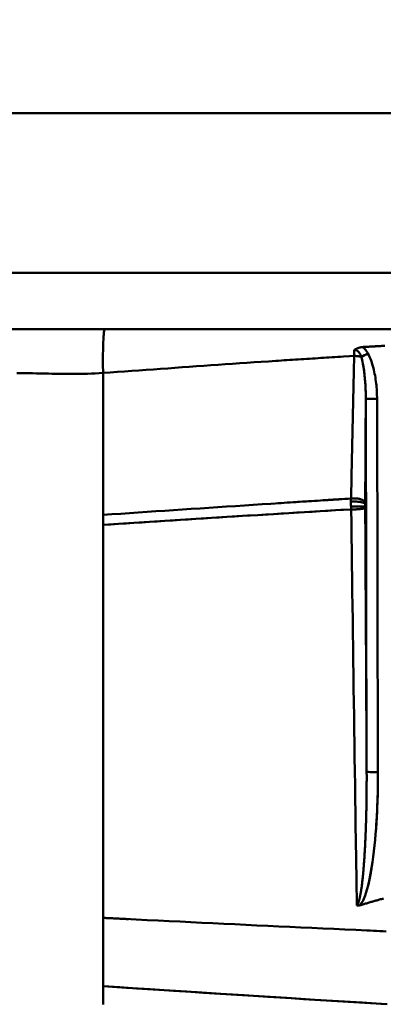
# Model space of a CAD drawing. Extents: x -75 to 4280, y -75 to 3045.
# Drawn here: x 1114 to 1153, y 2552 to 2657 of the extents above; entities that cross this region are included whole.
import ezdxf

# ---------------------------------------------------------------- set-up
doc = ezdxf.new("R2010")
doc.units = 0
doc.header["$LTSCALE"] = 5
doc.header["$MEASUREMENT"] = 0
doc.layers.get('DEFPOINTS').update_dxf_attribs({"linetype": 'CONTINUOUS'})
doc.layers.add('BEMASS', color=3, linetype='CONTINUOUS')
doc.layers.add('Sichtbar (ISO)', color=7, linetype='CONTINUOUS', lineweight=50)
doc.styles.add('BEMSTIL', font='simplex.shx', dxfattribs={"width": 0.8})
doc.dimstyles.new('BEMASS$0', dxfattribs={"dimscale": 2, "dimtxt": 3.5, "dimasz": 3.5, "dimexe": 1.25, "dimexo": 0.625, "dimtad": 1, "dimlfac": 2, "dimtxsty": 'BEMSTIL', "dimcen": 3, "dimclrd": 3, "dimclre": 3, "dimclrt": 3, "dimadec": 0, "dimazin": 0, "dimtfac": 0.875, "dimtmove": 0, "dimatfit": 3, "dimfxl": 1, "dimtolj": 1, "dimlwd": -1, "dimlwe": -1, "dimarcsym": 0})

# ---------------------------------------------------------------- blocks, each defined once
blk = doc.blocks.new('*D17')
at = {"layer": 'BEMASS', "color": 3, "ltscale": 2, "transparency": 16777216}
for p, q in [((933.14, 2596.09), (933.14, 2794.54)), ((2013.11, 2596.09), (2013.11, 2794.54)), ((1995.61, 2788.29), (950.64, 2788.29))]:
    blk.add_line(p, q, dxfattribs=at)
for points in [[(950.64, 2791.21), (950.64, 2785.38), (933.14, 2788.29)], [(1995.61, 2791.21), (1995.61, 2785.38), (2013.11, 2788.29)]]:
    blk.add_solid(points, dxfattribs=at)
at = {"layer": 'DEFPOINTS', "color": 0, "ltscale": 2, "transparency": 16777216}
for p in [(933.14, 2788.29), (933.14, 2592.96), (2013.11, 2592.96)]:
    blk.add_point(p, dxfattribs=at)
at = {"layer": 'BEMASS', "color": 3, "ltscale": 2, "transparency": 16777216, "insert": (1473.13, 2804.75), "char_height": 17.5, "attachment_point": 5, "style": 'BEMSTIL'}
blk.add_mtext('\\A1;1080 (Mitte/Mitte Bohrung)', dxfattribs=at)
blk = doc.blocks.new('*D18')
at = {"layer": 'BEMASS', "color": 3, "ltscale": 2, "transparency": 16777216}
for p, q in [((904.77, 2572.5), (904.77, 2863.44)), ((2041.46, 2572.5), (2041.46, 2863.44)), ((2023.96, 2857.19), (922.27, 2857.19))]:
    blk.add_line(p, q, dxfattribs=at)
for points in [[(922.27, 2860.11), (922.27, 2854.28), (904.77, 2857.19)], [(2023.96, 2860.11), (2023.96, 2854.28), (2041.46, 2857.19)]]:
    blk.add_solid(points, dxfattribs=at)
at = {"layer": 'DEFPOINTS', "color": 0, "ltscale": 2, "transparency": 16777216}
for p in [(904.77, 2857.19), (904.77, 2569.37), (2041.46, 2569.37)]:
    blk.add_point(p, dxfattribs=at)
at = {"layer": 'BEMASS', "color": 3, "ltscale": 2, "transparency": 16777216, "insert": (1473.11, 2873.65), "char_height": 17.5, "attachment_point": 5, "style": 'BEMSTIL'}
blk.add_mtext('\\A1;1137 Aussen/Aussen', dxfattribs=at)
blk = doc.blocks.new('*D21')
at = {"layer": 'BEMASS', "color": 3, "ltscale": 2, "transparency": 16777216}
for p, q in [((929.58, 2647.28), (627.88, 2647.28)), ((634.13, 2629.78), (634.13, 1316.06)), ((1177.48, 1298.56), (627.88, 1298.56))]:
    blk.add_line(p, q, dxfattribs=at)
for points in [[(631.21, 2629.78), (637.04, 2629.78), (634.13, 2647.28)], [(631.21, 1316.06), (637.04, 1316.06), (634.13, 1298.56)]]:
    blk.add_solid(points, dxfattribs=at)
at = {"layer": 'DEFPOINTS', "color": 0, "ltscale": 2, "transparency": 16777216}
for p in [(932.71, 2647.28), (634.13, 1298.56), (1180.6, 1298.56)]:
    blk.add_point(p, dxfattribs=at)
at = {"layer": 'BEMASS', "color": 3, "ltscale": 2, "transparency": 16777216, "insert": (622.25, 1972.92), "char_height": 17.5, "attachment_point": 5, "rotation": 90, "style": 'BEMSTIL'}
blk.add_mtext('\\A1;1349', dxfattribs=at)

msp = doc.modelspace()

# ---------------------------------------------------------------- linework, layer by layer
at = {"layer": 'Sichtbar (ISO)'}
for p, q in [((1108.135, 2647.278), (1838.091, 2647.278)), ((1838.091, 2647.278), (1108.135, 2647.278)), ((1990.287, 2630.278), (955.939, 2630.278)), ((955.939, 2630.278), (1990.287, 2630.278)), ((955.939, 2624.278), (1990.287, 2624.278)), ((1990.287, 2624.278), (955.939, 2624.278)), ((1132.599, 2624.278), (1132.599, 2624.278)), ((1132.599, 2624.278), (1132.599, 2624.278)), ((1123.112, 2622.104), (1123.112, 2622.104)), ((1150.749, 2622.358), (1151.131, 2622.379)), ((1149.345, 2621.378), (1148.699, 2621.339)), ((1149.343, 2621.378), (1149.853, 2621.408)), ((1149.853, 2621.408), (1149.809, 2621.406)), ((1150.609, 2621.293), (1150.604, 2621.309)), ((1123.112, 2619.595), (1123.112, 2604.478)), ((1151.177, 2577.124), (1151.082, 2616.869)), ((1151.082, 2616.869), (1151.177, 2577.124)), ((1152.282, 2616.827), (1152.377, 2577.082)), ((1152.377, 2577.082), (1152.282, 2616.827)), ((1149.567, 2608.594), (1149.515, 2606.22)), ((1151.034, 2607.65), (1151.033, 2607.65)), ((1149.515, 2606.22), (1149.128, 2606.196)), ((1123.112, 2605.75), (1123.112, 2605.611)), ((1123.113, 2604.941), (1123.113, 2604.478)), ((1149.502, 2605.89), (1149.503, 2605.953)), ((1149.503, 2605.937), (1149.502, 2605.891)), ((1149.502, 2605.89), (1149.502, 2605.89)), ((1149.527, 2605.07), (1149.527, 2605.07)), ((1151.023, 2605.737), (1151.024, 2605.971)), ((1151.023, 2605.737), (1151.023, 2605.625)), ((1151.023, 2605.368), (1151.023, 2605.258)), ((1151.023, 2605.368), (1151.023, 2605.368)), ((1123.112, 2604.478), (1123.112, 2603.42)), ((1123.112, 2604.478), (1123.113, 2604.478)), ((1123.113, 2603.42), (1123.113, 2603.42)), ((1123.112, 2603.42), (1123.112, 2561.562)), ((1123.112, 2591.723), (1123.112, 2591.088)), ((1151.177, 2577.124), (1151.177, 2577.124)), ((1151.177, 2577.124), (1151.177, 2577.124)), ((1152.368, 2577.082), (1152.376, 2577.082)), ((1152.377, 2577.023), (1152.377, 2577.082)), ((1150.02, 2569.826), (1150.078, 2565.641)), ((1150.117, 2562.892), (1150.078, 2565.641)), ((1123.112, 2561.562), (1123.112, 2562.328)), ((1150.117, 2562.892), (1150.117, 2562.892)), ((1150.117, 2562.892), (1150.117, 2562.892)), ((1150.463, 2562.896), (1150.463, 2562.896)), ((1123.113, 2561.562), (1123.113, 2560.557)), ((1123.112, 2561.562), (1123.112, 2560.402)), ((1123.112, 2555.436), (1123.112, 2554.289)), ((1123.112, 2552.336), (1123.112, 2553.879))]:
    msp.add_line(p, q, dxfattribs=at)
at = {"layer": 'Sichtbar (ISO)', "flags": 128}
for points in [[(1123.112, 2619.595), (1123.107, 2619.9), (1123.104, 2620.205), (1123.101, 2620.508), (1123.1, 2620.807), (1123.1, 2621.102), (1123.102, 2621.39), (1123.105, 2621.671), (1123.109, 2621.944), (1123.115, 2622.206), (1123.121, 2622.456), (1123.129, 2622.695), (1123.138, 2622.919), (1123.147, 2623.129), (1123.158, 2623.324), (1123.169, 2623.502), (1123.181, 2623.663), (1123.194, 2623.806), (1123.207, 2623.93), (1123.22, 2624.036), (1123.234, 2624.123), (1123.247, 2624.191), (1123.261, 2624.239), (1123.275, 2624.268), (1123.289, 2624.278)], [(1130.265, 2624.278), (1131.309, 2624.278), (1132.353, 2624.278), (1133.396, 2624.278), (1134.44, 2624.278), (1135.484, 2624.278), (1136.528, 2624.278), (1137.572, 2624.278), (1138.616, 2624.278), (1139.661, 2624.278), (1140.705, 2624.278), (1141.749, 2624.278), (1142.793, 2624.278), (1143.838, 2624.278), (1144.882, 2624.278), (1145.926, 2624.278), (1146.971, 2624.278), (1148.015, 2624.278), (1149.06, 2624.278), (1150.104, 2624.278), (1151.149, 2624.278), (1152.194, 2624.278), (1153.238, 2624.278)], [(1149.86, 2622.042), (1149.859, 2622.016), (1149.859, 2621.991), (1149.859, 2621.965), (1149.859, 2621.939), (1149.858, 2621.913), (1149.858, 2621.887), (1149.858, 2621.861), (1149.857, 2621.835), (1149.857, 2621.809), (1149.857, 2621.783), (1149.856, 2621.757), (1149.856, 2621.73), (1149.856, 2621.704), (1149.855, 2621.677), (1149.855, 2621.651), (1149.855, 2621.624), (1149.855, 2621.597), (1149.854, 2621.57), (1149.854, 2621.544), (1149.854, 2621.517), (1149.854, 2621.49), (1149.853, 2621.463), (1149.853, 2621.435), (1149.853, 2621.408)], [(1150.714, 2622.354), (1150.675, 2622.35), (1150.637, 2622.344), (1150.599, 2622.338), (1150.561, 2622.332), (1150.523, 2622.324), (1150.485, 2622.317), (1150.448, 2622.308), (1150.41, 2622.299), (1150.373, 2622.288), (1150.336, 2622.278), (1150.299, 2622.266), (1150.263, 2622.254), (1150.226, 2622.241), (1150.191, 2622.227), (1150.155, 2622.212), (1150.12, 2622.197), (1150.086, 2622.18), (1150.052, 2622.163), (1150.018, 2622.145), (1149.985, 2622.126), (1149.953, 2622.107), (1149.921, 2622.086), (1149.89, 2622.064), (1149.86, 2622.042)], [(1149.86, 2622.041), (1149.865, 2622.045), (1149.871, 2622.05), (1149.876, 2622.054), (1149.882, 2622.058), (1149.887, 2622.062), (1149.893, 2622.066), (1149.899, 2622.07), (1149.905, 2622.074), (1149.911, 2622.078), (1149.917, 2622.083), (1149.923, 2622.087), (1149.929, 2622.091), (1149.936, 2622.095), (1149.942, 2622.1), (1149.949, 2622.104), (1149.956, 2622.108), (1149.962, 2622.112), (1149.969, 2622.117), (1149.976, 2622.121), (1149.984, 2622.125), (1149.991, 2622.13), (1149.998, 2622.134), (1150.006, 2622.139), (1150.014, 2622.143)], [(1150.604, 2621.309), (1150.585, 2621.362), (1150.565, 2621.414), (1150.544, 2621.465), (1150.522, 2621.515), (1150.498, 2621.563), (1150.474, 2621.609), (1150.448, 2621.654), (1150.422, 2621.698), (1150.394, 2621.739), (1150.365, 2621.778), (1150.335, 2621.815), (1150.303, 2621.85), (1150.271, 2621.883), (1150.238, 2621.913), (1150.203, 2621.94), (1150.167, 2621.964), (1150.131, 2621.985), (1150.093, 2622.003), (1150.055, 2622.018), (1150.017, 2622.03), (1149.978, 2622.038), (1149.939, 2622.043), (1149.899, 2622.044), (1149.86, 2622.041)], [(1150.45, 2622.308), (1150.46, 2622.31), (1150.47, 2622.313), (1150.48, 2622.315), (1150.49, 2622.317), (1150.501, 2622.319), (1150.511, 2622.321), (1150.522, 2622.324), (1150.532, 2622.326), (1150.543, 2622.328), (1150.554, 2622.33), (1150.565, 2622.332), (1150.576, 2622.334), (1150.587, 2622.336), (1150.598, 2622.338), (1150.61, 2622.34), (1150.621, 2622.341), (1150.633, 2622.343), (1150.644, 2622.345), (1150.656, 2622.347), (1150.668, 2622.348), (1150.68, 2622.35), (1150.692, 2622.351), (1150.704, 2622.353), (1150.717, 2622.354)], [(1150.749, 2622.358), (1150.748, 2622.358), (1150.747, 2622.358), (1150.745, 2622.357), (1150.744, 2622.357), (1150.743, 2622.357), (1150.741, 2622.357), (1150.74, 2622.357), (1150.739, 2622.357), (1150.737, 2622.357), (1150.736, 2622.357), (1150.735, 2622.356), (1150.734, 2622.356), (1150.732, 2622.356), (1150.731, 2622.356), (1150.73, 2622.356), (1150.728, 2622.356), (1150.727, 2622.356), (1150.726, 2622.355), (1150.724, 2622.355), (1150.723, 2622.355), (1150.722, 2622.355), (1150.72, 2622.355), (1150.719, 2622.355), (1150.718, 2622.355)], [(1151.565, 2622.403), (1151.531, 2622.401), (1151.497, 2622.4), (1151.463, 2622.398), (1151.429, 2622.396), (1151.395, 2622.394), (1151.361, 2622.392), (1151.327, 2622.39), (1151.293, 2622.388), (1151.259, 2622.386), (1151.225, 2622.385), (1151.191, 2622.383), (1151.157, 2622.381), (1151.123, 2622.379), (1151.089, 2622.377), (1151.055, 2622.375), (1151.021, 2622.373), (1150.987, 2622.372), (1150.953, 2622.37), (1150.919, 2622.368), (1150.885, 2622.366), (1150.851, 2622.364), (1150.817, 2622.362), (1150.783, 2622.36), (1150.749, 2622.358)], [(1150.749, 2622.358), (1150.778, 2622.335), (1150.807, 2622.311), (1150.835, 2622.287), (1150.862, 2622.262), (1150.889, 2622.237), (1150.915, 2622.211), (1150.941, 2622.185), (1150.966, 2622.158), (1150.991, 2622.131), (1151.015, 2622.103), (1151.039, 2622.075), (1151.063, 2622.046), (1151.086, 2622.017), (1151.108, 2621.988), (1151.13, 2621.958), (1151.151, 2621.928), (1151.172, 2621.897), (1151.193, 2621.867), (1151.213, 2621.835), (1151.232, 2621.804), (1151.251, 2621.772), (1151.27, 2621.74), (1151.288, 2621.708), (1151.306, 2621.676)], [(1151.306, 2621.676), (1151.288, 2621.708), (1151.27, 2621.74), (1151.251, 2621.772), (1151.232, 2621.804), (1151.213, 2621.835), (1151.193, 2621.867), (1151.172, 2621.897), (1151.151, 2621.928), (1151.13, 2621.958), (1151.108, 2621.988), (1151.085, 2622.017), (1151.063, 2622.046), (1151.039, 2622.075), (1151.015, 2622.103), (1150.991, 2622.131), (1150.966, 2622.158), (1150.941, 2622.185), (1150.915, 2622.211), (1150.889, 2622.237), (1150.862, 2622.262), (1150.835, 2622.287), (1150.807, 2622.311), (1150.778, 2622.335), (1150.749, 2622.358)], [(1151.575, 2622.404), (1151.709, 2622.411), (1151.844, 2622.419), (1151.979, 2622.426), (1152.114, 2622.434), (1152.248, 2622.441), (1152.383, 2622.449), (1152.518, 2622.456), (1152.652, 2622.463), (1152.787, 2622.471), (1152.922, 2622.478), (1153.056, 2622.486)], [(1153.097, 2622.488), (1152.949, 2622.48), (1152.8, 2622.472), (1152.652, 2622.463), (1152.504, 2622.455), (1152.356, 2622.447), (1152.208, 2622.439), (1152.06, 2622.431), (1151.911, 2622.422), (1151.763, 2622.414), (1151.615, 2622.406)], [(1141.492, 2620.883), (1140.726, 2620.833), (1139.96, 2620.781), (1139.193, 2620.73), (1138.427, 2620.678), (1137.661, 2620.626), (1136.895, 2620.573), (1136.128, 2620.521), (1135.362, 2620.468), (1134.596, 2620.414), (1133.83, 2620.361), (1133.064, 2620.307), (1132.298, 2620.253), (1131.532, 2620.198), (1130.767, 2620.144), (1130.001, 2620.089), (1129.235, 2620.035), (1128.469, 2619.98), (1127.704, 2619.925), (1126.939, 2619.87), (1126.173, 2619.815), (1125.408, 2619.76), (1124.643, 2619.705), (1123.878, 2619.65), (1123.112, 2619.595)], [(1141.492, 2620.883), (1141.793, 2620.903), (1142.093, 2620.923), (1142.394, 2620.942), (1142.694, 2620.962), (1142.995, 2620.982), (1143.295, 2621.001), (1143.596, 2621.02), (1143.896, 2621.04), (1144.197, 2621.059), (1144.497, 2621.078), (1144.798, 2621.097), (1145.098, 2621.117), (1145.399, 2621.136), (1145.699, 2621.154), (1146, 2621.173), (1146.3, 2621.192), (1146.601, 2621.211), (1146.901, 2621.229), (1147.202, 2621.248), (1147.503, 2621.266), (1147.803, 2621.285), (1148.104, 2621.303), (1148.405, 2621.321), (1148.705, 2621.34)], [(1149.567, 2608.599), (1149.579, 2609.13), (1149.59, 2609.661), (1149.602, 2610.193), (1149.614, 2610.725), (1149.626, 2611.257), (1149.638, 2611.789), (1149.649, 2612.322), (1149.661, 2612.855), (1149.673, 2613.388), (1149.685, 2613.922), (1149.697, 2614.456), (1149.709, 2614.989), (1149.721, 2615.523), (1149.733, 2616.058), (1149.745, 2616.592), (1149.757, 2617.127), (1149.769, 2617.662), (1149.781, 2618.196), (1149.793, 2618.731), (1149.805, 2619.267), (1149.817, 2619.802), (1149.829, 2620.337), (1149.841, 2620.873), (1149.853, 2621.408)], [(1149.853, 2621.408), (1149.883, 2621.409), (1149.914, 2621.408), (1149.945, 2621.408), (1149.976, 2621.407), (1150.008, 2621.406), (1150.04, 2621.404), (1150.072, 2621.402), (1150.104, 2621.4), (1150.136, 2621.397), (1150.168, 2621.394), (1150.201, 2621.391), (1150.233, 2621.387), (1150.265, 2621.382), (1150.297, 2621.378), (1150.329, 2621.373), (1150.361, 2621.367), (1150.393, 2621.361), (1150.424, 2621.355), (1150.455, 2621.349), (1150.486, 2621.341), (1150.516, 2621.334), (1150.546, 2621.326), (1150.575, 2621.318), (1150.604, 2621.309)], [(1150.604, 2621.309), (1150.654, 2621.13), (1150.699, 2620.949), (1150.74, 2620.767), (1150.778, 2620.584), (1150.812, 2620.401), (1150.843, 2620.216), (1150.872, 2620.032), (1150.898, 2619.846), (1150.922, 2619.661), (1150.944, 2619.475), (1150.964, 2619.289), (1150.983, 2619.103), (1151, 2618.917), (1151.015, 2618.731), (1151.028, 2618.545), (1151.04, 2618.359), (1151.05, 2618.173), (1151.059, 2617.986), (1151.067, 2617.8), (1151.073, 2617.614), (1151.077, 2617.427), (1151.08, 2617.241), (1151.082, 2617.055), (1151.082, 2616.869)], [(1150.932, 2619.582), (1150.926, 2619.632), (1150.92, 2619.682), (1150.913, 2619.732), (1150.907, 2619.782), (1150.9, 2619.831), (1150.893, 2619.881), (1150.886, 2619.931), (1150.879, 2619.98), (1150.872, 2620.03), (1150.864, 2620.079), (1150.857, 2620.129), (1150.849, 2620.178), (1150.841, 2620.227), (1150.833, 2620.276), (1150.825, 2620.325), (1150.816, 2620.374), (1150.808, 2620.423), (1150.799, 2620.472), (1150.79, 2620.52), (1150.78, 2620.569), (1150.771, 2620.617), (1150.761, 2620.665), (1150.751, 2620.713), (1150.741, 2620.761)], [(1151.306, 2621.676), (1151.401, 2621.491), (1151.488, 2621.302), (1151.569, 2621.111), (1151.644, 2620.917), (1151.712, 2620.72), (1151.776, 2620.522), (1151.835, 2620.323), (1151.889, 2620.122), (1151.939, 2619.92), (1151.985, 2619.717), (1152.028, 2619.514), (1152.066, 2619.31), (1152.101, 2619.105), (1152.133, 2618.899), (1152.162, 2618.693), (1152.187, 2618.487), (1152.209, 2618.28), (1152.229, 2618.073), (1152.245, 2617.866), (1152.258, 2617.658), (1152.268, 2617.451), (1152.275, 2617.243), (1152.28, 2617.035), (1152.282, 2616.827)], [(1152.282, 2616.827), (1152.28, 2617.035), (1152.275, 2617.243), (1152.268, 2617.451), (1152.258, 2617.658), (1152.245, 2617.866), (1152.229, 2618.073), (1152.209, 2618.28), (1152.187, 2618.487), (1152.162, 2618.693), (1152.133, 2618.899), (1152.101, 2619.105), (1152.066, 2619.31), (1152.028, 2619.514), (1151.985, 2619.717), (1151.939, 2619.92), (1151.889, 2620.122), (1151.835, 2620.323), (1151.776, 2620.522), (1151.712, 2620.72), (1151.644, 2620.917), (1151.569, 2621.111), (1151.488, 2621.302), (1151.401, 2621.491), (1151.306, 2621.676)], [(1123.112, 2619.595), (1122.701, 2619.569), (1122.289, 2619.548), (1121.876, 2619.53), (1121.463, 2619.516), (1121.048, 2619.505), (1120.633, 2619.498), (1120.217, 2619.494), (1119.8, 2619.493), (1119.382, 2619.494), (1118.964, 2619.498), (1118.546, 2619.503), (1118.127, 2619.51), (1117.708, 2619.519), (1117.29, 2619.527), (1116.871, 2619.537), (1116.452, 2619.546), (1116.034, 2619.555), (1115.615, 2619.564), (1115.197, 2619.572), (1114.78, 2619.579), (1114.362, 2619.585), (1113.945, 2619.59)], [(1123.113, 2604.478), (1123.113, 2605.107), (1123.113, 2605.737), (1123.112, 2606.367), (1123.112, 2606.997), (1123.112, 2607.626), (1123.112, 2608.256), (1123.112, 2608.886), (1123.112, 2609.516), (1123.112, 2610.146), (1123.112, 2610.775), (1123.112, 2611.405), (1123.112, 2612.035), (1123.112, 2612.665), (1123.112, 2613.295), (1123.112, 2613.925), (1123.112, 2614.555), (1123.112, 2615.185), (1123.112, 2615.815), (1123.112, 2616.445), (1123.112, 2617.075), (1123.112, 2617.705), (1123.112, 2618.335), (1123.112, 2618.965), (1123.113, 2619.595)], [(1151.082, 2616.869), (1151.082, 2616.945), (1151.082, 2617.022), (1151.081, 2617.098), (1151.081, 2617.175), (1151.08, 2617.251), (1151.079, 2617.328), (1151.077, 2617.404), (1151.076, 2617.48), (1151.074, 2617.557), (1151.072, 2617.633), (1151.069, 2617.71), (1151.067, 2617.786), (1151.064, 2617.862), (1151.061, 2617.939), (1151.058, 2618.015), (1151.054, 2618.091), (1151.051, 2618.167), (1151.047, 2618.243), (1151.042, 2618.32), (1151.038, 2618.396), (1151.033, 2618.471), (1151.028, 2618.547), (1151.023, 2618.623), (1151.017, 2618.699)], [(1151.024, 2605.974), (1151.027, 2606.426), (1151.029, 2606.878), (1151.032, 2607.33), (1151.034, 2607.782), (1151.037, 2608.235), (1151.039, 2608.688), (1151.042, 2609.141), (1151.044, 2609.594), (1151.046, 2610.047), (1151.049, 2610.501), (1151.051, 2610.955), (1151.054, 2611.409), (1151.056, 2611.863), (1151.059, 2612.317), (1151.061, 2612.772), (1151.063, 2613.226), (1151.066, 2613.681), (1151.068, 2614.136), (1151.07, 2614.591), (1151.073, 2615.047), (1151.075, 2615.502), (1151.077, 2615.957), (1151.08, 2616.413), (1151.082, 2616.869)], [(1151.082, 2616.869), (1151.08, 2616.413), (1151.077, 2615.957), (1151.075, 2615.502), (1151.073, 2615.046), (1151.07, 2614.591), (1151.068, 2614.135), (1151.066, 2613.68), (1151.063, 2613.225), (1151.061, 2612.77), (1151.058, 2612.316), (1151.056, 2611.861), (1151.054, 2611.407), (1151.051, 2610.953), (1151.049, 2610.499), (1151.046, 2610.045), (1151.044, 2609.591), (1151.041, 2609.138), (1151.039, 2608.685), (1151.037, 2608.232), (1151.034, 2607.779), (1151.032, 2607.327), (1151.029, 2606.874), (1151.027, 2606.422), (1151.024, 2605.971)], [(1141.746, 2605.723), (1142.069, 2605.744), (1142.393, 2605.765), (1142.716, 2605.786), (1143.039, 2605.806), (1143.363, 2605.827), (1143.686, 2605.848), (1144.01, 2605.869), (1144.333, 2605.89), (1144.657, 2605.911), (1144.98, 2605.931), (1145.304, 2605.952), (1145.628, 2605.973), (1145.952, 2605.993), (1146.275, 2606.014), (1146.599, 2606.035), (1146.923, 2606.055), (1147.247, 2606.076), (1147.571, 2606.097), (1147.895, 2606.117), (1148.219, 2606.138), (1148.543, 2606.158), (1148.867, 2606.179), (1149.191, 2606.2), (1149.514, 2606.22)], [(1148.333, 2606.145), (1148.257, 2606.14), (1148.181, 2606.136), (1148.105, 2606.131), (1148.029, 2606.126), (1147.954, 2606.121), (1147.878, 2606.116), (1147.802, 2606.111), (1147.726, 2606.107), (1147.651, 2606.102), (1147.575, 2606.097), (1147.499, 2606.092), (1147.423, 2606.087), (1147.348, 2606.083), (1147.272, 2606.078), (1147.196, 2606.073), (1147.12, 2606.068), (1147.045, 2606.063), (1146.969, 2606.058), (1146.893, 2606.054), (1146.817, 2606.049), (1146.742, 2606.044), (1146.666, 2606.039), (1146.59, 2606.034), (1146.514, 2606.029)], [(1149.514, 2606.22), (1149.514, 2606.21), (1149.513, 2606.199), (1149.512, 2606.189), (1149.512, 2606.179), (1149.511, 2606.168), (1149.511, 2606.157), (1149.51, 2606.147), (1149.509, 2606.136), (1149.509, 2606.125), (1149.508, 2606.114), (1149.508, 2606.103), (1149.507, 2606.092), (1149.507, 2606.08), (1149.507, 2606.069), (1149.506, 2606.058), (1149.506, 2606.046), (1149.505, 2606.035), (1149.505, 2606.023), (1149.505, 2606.012), (1149.504, 2606), (1149.504, 2605.988), (1149.504, 2605.976), (1149.503, 2605.964), (1149.503, 2605.952)], [(1149.507, 2606.088), (1149.507, 2606.093), (1149.508, 2606.097), (1149.508, 2606.102), (1149.508, 2606.107), (1149.508, 2606.112), (1149.509, 2606.117), (1149.509, 2606.122), (1149.509, 2606.127), (1149.509, 2606.132), (1149.51, 2606.137), (1149.51, 2606.143), (1149.51, 2606.148), (1149.511, 2606.154), (1149.511, 2606.159), (1149.511, 2606.165), (1149.512, 2606.171), (1149.512, 2606.177), (1149.512, 2606.182), (1149.513, 2606.189), (1149.513, 2606.195), (1149.513, 2606.201), (1149.514, 2606.207), (1149.514, 2606.214), (1149.515, 2606.22)], [(1149.805, 2606.242), (1149.792, 2606.241), (1149.779, 2606.241), (1149.767, 2606.241), (1149.754, 2606.24), (1149.741, 2606.24), (1149.729, 2606.239), (1149.716, 2606.239), (1149.704, 2606.238), (1149.692, 2606.237), (1149.679, 2606.236), (1149.667, 2606.236), (1149.655, 2606.235), (1149.643, 2606.234), (1149.631, 2606.233), (1149.619, 2606.232), (1149.607, 2606.231), (1149.595, 2606.229), (1149.583, 2606.228), (1149.572, 2606.227), (1149.56, 2606.226), (1149.549, 2606.224), (1149.537, 2606.223), (1149.526, 2606.222), (1149.515, 2606.22)], [(1149.536, 2606.223), (1149.548, 2606.224), (1149.561, 2606.226), (1149.573, 2606.227), (1149.585, 2606.228), (1149.598, 2606.229), (1149.611, 2606.23), (1149.623, 2606.231), (1149.636, 2606.232), (1149.649, 2606.233), (1149.662, 2606.234), (1149.675, 2606.235), (1149.688, 2606.236), (1149.701, 2606.237), (1149.714, 2606.237), (1149.728, 2606.238), (1149.741, 2606.238), (1149.754, 2606.239), (1149.768, 2606.239), (1149.782, 2606.239), (1149.795, 2606.24), (1149.809, 2606.24), (1149.822, 2606.24), (1149.836, 2606.24), (1149.85, 2606.24)], [(1150.817, 2606.019), (1150.789, 2606.035), (1150.76, 2606.052), (1150.729, 2606.068), (1150.696, 2606.084), (1150.662, 2606.099), (1150.627, 2606.113), (1150.59, 2606.127), (1150.552, 2606.14), (1150.512, 2606.152), (1150.471, 2606.164), (1150.43, 2606.175), (1150.387, 2606.185), (1150.344, 2606.194), (1150.3, 2606.203), (1150.256, 2606.21), (1150.211, 2606.217), (1150.165, 2606.223), (1150.12, 2606.228), (1150.074, 2606.232), (1150.029, 2606.236), (1149.983, 2606.239), (1149.938, 2606.241), (1149.893, 2606.242), (1149.848, 2606.242)], [(1150.439, 2606.172), (1150.448, 2606.17), (1150.457, 2606.168), (1150.466, 2606.165), (1150.475, 2606.163), (1150.484, 2606.16), (1150.493, 2606.158), (1150.501, 2606.155), (1150.51, 2606.153), (1150.519, 2606.15), (1150.527, 2606.147), (1150.536, 2606.145), (1150.545, 2606.142), (1150.553, 2606.139), (1150.562, 2606.136), (1150.57, 2606.134), (1150.578, 2606.131), (1150.587, 2606.128), (1150.595, 2606.125), (1150.603, 2606.122), (1150.611, 2606.119), (1150.619, 2606.116), (1150.627, 2606.113), (1150.635, 2606.109), (1150.643, 2606.106)], [(1151.023, 2605.737), (1151.022, 2605.748), (1151.021, 2605.76), (1151.019, 2605.771), (1151.017, 2605.783), (1151.013, 2605.794), (1151.01, 2605.806), (1151.005, 2605.818), (1151, 2605.83), (1150.994, 2605.841), (1150.987, 2605.853), (1150.98, 2605.865), (1150.972, 2605.877), (1150.963, 2605.889), (1150.954, 2605.901), (1150.943, 2605.913), (1150.932, 2605.925), (1150.921, 2605.937), (1150.908, 2605.949), (1150.895, 2605.961), (1150.881, 2605.973), (1150.866, 2605.984), (1150.85, 2605.996), (1150.834, 2606.007), (1150.817, 2606.019)], [(1150.817, 2606.019), (1150.818, 2606.018), (1150.82, 2606.017), (1150.822, 2606.016), (1150.823, 2606.014), (1150.825, 2606.013), (1150.826, 2606.012), (1150.828, 2606.011), (1150.829, 2606.01), (1150.831, 2606.009), (1150.832, 2606.008), (1150.834, 2606.007), (1150.835, 2606.006), (1150.837, 2606.005), (1150.838, 2606.004), (1150.84, 2606.003), (1150.841, 2606.002), (1150.843, 2606.001), (1150.844, 2606), (1150.846, 2605.999), (1150.847, 2605.998), (1150.848, 2605.997), (1150.85, 2605.996), (1150.851, 2605.995), (1150.853, 2605.994)], [(1145.705, 2605.978), (1144.76, 2605.917), (1143.815, 2605.856), (1142.871, 2605.795), (1141.927, 2605.734), (1140.983, 2605.673), (1140.04, 2605.612), (1139.097, 2605.55), (1138.154, 2605.488), (1137.211, 2605.426), (1136.269, 2605.364), (1135.327, 2605.302), (1134.386, 2605.24), (1133.445, 2605.177), (1132.504, 2605.114), (1131.563, 2605.051), (1130.623, 2604.988), (1129.683, 2604.925), (1128.743, 2604.862), (1127.804, 2604.798), (1126.865, 2604.734), (1125.926, 2604.67), (1124.988, 2604.606), (1124.05, 2604.542), (1123.113, 2604.478)], [(1149.528, 2605.07), (1148.422, 2605.003), (1147.317, 2604.937), (1146.212, 2604.87), (1145.108, 2604.803), (1144.004, 2604.736), (1142.9, 2604.669), (1141.797, 2604.601), (1140.695, 2604.534), (1139.592, 2604.466), (1138.491, 2604.398), (1137.389, 2604.329), (1136.288, 2604.261), (1135.188, 2604.192), (1134.088, 2604.123), (1132.988, 2604.054), (1131.889, 2603.984), (1130.791, 2603.914), (1129.692, 2603.844), (1128.595, 2603.774), (1127.497, 2603.704), (1126.401, 2603.634), (1125.304, 2603.563), (1124.208, 2603.492), (1123.112, 2603.42)], [(1149.502, 2605.89), (1149.504, 2605.891), (1149.505, 2605.891), (1149.507, 2605.891), (1149.508, 2605.891), (1149.51, 2605.891), (1149.512, 2605.891), (1149.513, 2605.891), (1149.515, 2605.891), (1149.516, 2605.891), (1149.518, 2605.891), (1149.52, 2605.892), (1149.521, 2605.892), (1149.523, 2605.892), (1149.525, 2605.892), (1149.526, 2605.892), (1149.528, 2605.892), (1149.529, 2605.892), (1149.531, 2605.892), (1149.533, 2605.892), (1149.534, 2605.892), (1149.536, 2605.892), (1149.538, 2605.893), (1149.539, 2605.893), (1149.541, 2605.893)], [(1149.502, 2605.891), (1149.502, 2605.869), (1149.502, 2605.848), (1149.502, 2605.827), (1149.502, 2605.805), (1149.502, 2605.783), (1149.502, 2605.762), (1149.502, 2605.74), (1149.502, 2605.718), (1149.502, 2605.696), (1149.502, 2605.674), (1149.503, 2605.652), (1149.503, 2605.629), (1149.503, 2605.607), (1149.504, 2605.585), (1149.504, 2605.562), (1149.505, 2605.54), (1149.505, 2605.518), (1149.506, 2605.495), (1149.507, 2605.473), (1149.507, 2605.45), (1149.508, 2605.428), (1149.509, 2605.406), (1149.51, 2605.383), (1149.511, 2605.361)], [(1149.506, 2605.505), (1149.505, 2605.522), (1149.505, 2605.538), (1149.505, 2605.555), (1149.504, 2605.571), (1149.504, 2605.587), (1149.504, 2605.603), (1149.503, 2605.62), (1149.503, 2605.636), (1149.503, 2605.651), (1149.503, 2605.667), (1149.503, 2605.683), (1149.502, 2605.699), (1149.502, 2605.715), (1149.502, 2605.731), (1149.502, 2605.746), (1149.502, 2605.762), (1149.502, 2605.778), (1149.502, 2605.794), (1149.502, 2605.81), (1149.502, 2605.826), (1149.502, 2605.842), (1149.502, 2605.858), (1149.502, 2605.874), (1149.502, 2605.89)], [(1149.511, 2605.361), (1149.511, 2605.358), (1149.511, 2605.355), (1149.511, 2605.352), (1149.511, 2605.349), (1149.511, 2605.346), (1149.512, 2605.344), (1149.512, 2605.341), (1149.512, 2605.338), (1149.512, 2605.335), (1149.512, 2605.332), (1149.512, 2605.329), (1149.512, 2605.326), (1149.512, 2605.323), (1149.513, 2605.32), (1149.513, 2605.317), (1149.513, 2605.315), (1149.513, 2605.312), (1149.513, 2605.309), (1149.513, 2605.306), (1149.513, 2605.303), (1149.514, 2605.3), (1149.514, 2605.297), (1149.514, 2605.294), (1149.514, 2605.291)], [(1149.527, 2605.08), (1149.527, 2605.085), (1149.526, 2605.092), (1149.526, 2605.098), (1149.525, 2605.106), (1149.525, 2605.113), (1149.524, 2605.121), (1149.524, 2605.129), (1149.523, 2605.138), (1149.523, 2605.146), (1149.522, 2605.155), (1149.522, 2605.165), (1149.521, 2605.174), (1149.52, 2605.184), (1149.52, 2605.193), (1149.519, 2605.203), (1149.518, 2605.213), (1149.518, 2605.223), (1149.517, 2605.233), (1149.517, 2605.243), (1149.516, 2605.253), (1149.515, 2605.262), (1149.515, 2605.272), (1149.514, 2605.282), (1149.514, 2605.291)], [(1149.516, 2605.251), (1149.516, 2605.243), (1149.517, 2605.236), (1149.517, 2605.228), (1149.518, 2605.22), (1149.518, 2605.213), (1149.519, 2605.205), (1149.519, 2605.197), (1149.52, 2605.19), (1149.52, 2605.182), (1149.52, 2605.174), (1149.521, 2605.167), (1149.521, 2605.159), (1149.522, 2605.152), (1149.522, 2605.144), (1149.523, 2605.137), (1149.523, 2605.129), (1149.524, 2605.122), (1149.525, 2605.114), (1149.525, 2605.107), (1149.526, 2605.099), (1149.526, 2605.092), (1149.527, 2605.084), (1149.527, 2605.077), (1149.528, 2605.07)], [(1149.527, 2605.07), (1149.608, 2605.068), (1149.693, 2605.067), (1149.779, 2605.066), (1149.868, 2605.067), (1149.958, 2605.069), (1150.048, 2605.072), (1150.137, 2605.076), (1150.226, 2605.081), (1150.312, 2605.087), (1150.396, 2605.094), (1150.476, 2605.101), (1150.552, 2605.11), (1150.624, 2605.12), (1150.691, 2605.13), (1150.752, 2605.142), (1150.808, 2605.153), (1150.858, 2605.166), (1150.901, 2605.178), (1150.938, 2605.192), (1150.968, 2605.205), (1150.992, 2605.218), (1151.009, 2605.231), (1151.019, 2605.245), (1151.023, 2605.258)], [(1150.019, 2569.827), (1149.999, 2571.298), (1149.978, 2572.768), (1149.957, 2574.239), (1149.937, 2575.71), (1149.916, 2577.18), (1149.895, 2578.65), (1149.875, 2580.12), (1149.854, 2581.59), (1149.833, 2583.059), (1149.813, 2584.528), (1149.792, 2585.997), (1149.772, 2587.466), (1149.751, 2588.935), (1149.73, 2590.403), (1149.71, 2591.871), (1149.689, 2593.339), (1149.669, 2594.807), (1149.649, 2596.274), (1149.628, 2597.741), (1149.608, 2599.207), (1149.588, 2600.673), (1149.567, 2602.139), (1149.547, 2603.605), (1149.527, 2605.07)], [(1151.023, 2605.258), (1151.019, 2605.245), (1151.009, 2605.232), (1150.992, 2605.219), (1150.969, 2605.205), (1150.939, 2605.192), (1150.903, 2605.179), (1150.859, 2605.166), (1150.809, 2605.154), (1150.753, 2605.142), (1150.691, 2605.131), (1150.624, 2605.12), (1150.552, 2605.11), (1150.475, 2605.101), (1150.395, 2605.094), (1150.311, 2605.087), (1150.224, 2605.081), (1150.135, 2605.076), (1150.045, 2605.072), (1149.955, 2605.069), (1149.866, 2605.067), (1149.778, 2605.066), (1149.692, 2605.067), (1149.608, 2605.068), (1149.528, 2605.07)], [(1151.023, 2605.625), (1151.019, 2605.643), (1151.009, 2605.662), (1150.994, 2605.681), (1150.972, 2605.7), (1150.944, 2605.719), (1150.909, 2605.739), (1150.867, 2605.757), (1150.818, 2605.776), (1150.763, 2605.793), (1150.701, 2605.81), (1150.633, 2605.826), (1150.56, 2605.84), (1150.482, 2605.854), (1150.4, 2605.865), (1150.315, 2605.875), (1150.227, 2605.883), (1150.139, 2605.89), (1150.049, 2605.895), (1149.96, 2605.898), (1149.871, 2605.9), (1149.785, 2605.9), (1149.7, 2605.899), (1149.619, 2605.896), (1149.541, 2605.893)], [(1151.023, 2605.368), (1151.019, 2605.368), (1151.01, 2605.368), (1150.996, 2605.367), (1150.975, 2605.367), (1150.948, 2605.367), (1150.915, 2605.367), (1150.875, 2605.366), (1150.829, 2605.366), (1150.776, 2605.366), (1150.717, 2605.365), (1150.653, 2605.365), (1150.583, 2605.365), (1150.508, 2605.364), (1150.429, 2605.364), (1150.347, 2605.364), (1150.263, 2605.363), (1150.177, 2605.363), (1150.09, 2605.363), (1150.002, 2605.362), (1149.916, 2605.362), (1149.831, 2605.362), (1149.747, 2605.362), (1149.666, 2605.361), (1149.588, 2605.361)], [(1150.964, 2605.889), (1150.969, 2605.882), (1150.973, 2605.876), (1150.977, 2605.87), (1150.981, 2605.863), (1150.985, 2605.857), (1150.989, 2605.851), (1150.993, 2605.844), (1150.996, 2605.838), (1150.999, 2605.832), (1151.002, 2605.825), (1151.005, 2605.819), (1151.007, 2605.812), (1151.01, 2605.806), (1151.012, 2605.8), (1151.014, 2605.793), (1151.015, 2605.787), (1151.017, 2605.781), (1151.018, 2605.774), (1151.02, 2605.768), (1151.021, 2605.762), (1151.021, 2605.755), (1151.022, 2605.749), (1151.023, 2605.743), (1151.023, 2605.737)], [(1151.014, 2605.652), (1151.014, 2605.651), (1151.015, 2605.65), (1151.016, 2605.649), (1151.016, 2605.647), (1151.017, 2605.646), (1151.017, 2605.645), (1151.018, 2605.644), (1151.018, 2605.643), (1151.019, 2605.642), (1151.019, 2605.641), (1151.02, 2605.639), (1151.02, 2605.638), (1151.02, 2605.637), (1151.021, 2605.636), (1151.021, 2605.635), (1151.021, 2605.634), (1151.022, 2605.633), (1151.022, 2605.632), (1151.022, 2605.63), (1151.022, 2605.629), (1151.022, 2605.628), (1151.022, 2605.627), (1151.023, 2605.626), (1151.023, 2605.625)], [(1151.023, 2605.368), (1151.023, 2605.379), (1151.023, 2605.39), (1151.023, 2605.4), (1151.023, 2605.411), (1151.023, 2605.422), (1151.023, 2605.433), (1151.023, 2605.443), (1151.023, 2605.454), (1151.023, 2605.465), (1151.023, 2605.476), (1151.023, 2605.487), (1151.023, 2605.497), (1151.023, 2605.508), (1151.023, 2605.519), (1151.023, 2605.529), (1151.023, 2605.54), (1151.023, 2605.551), (1151.023, 2605.561), (1151.023, 2605.572), (1151.023, 2605.583), (1151.023, 2605.593), (1151.023, 2605.604), (1151.023, 2605.614), (1151.023, 2605.625)], [(1151.023, 2605.625), (1151.023, 2605.614), (1151.023, 2605.604), (1151.023, 2605.593), (1151.023, 2605.583), (1151.023, 2605.572), (1151.023, 2605.561), (1151.023, 2605.551), (1151.023, 2605.54), (1151.023, 2605.529), (1151.023, 2605.519), (1151.023, 2605.508), (1151.023, 2605.497), (1151.023, 2605.487), (1151.023, 2605.476), (1151.023, 2605.465), (1151.023, 2605.454), (1151.023, 2605.444), (1151.023, 2605.433), (1151.023, 2605.422), (1151.023, 2605.411), (1151.023, 2605.4), (1151.023, 2605.39), (1151.023, 2605.379), (1151.023, 2605.368)], [(1151.177, 2577.124), (1151.171, 2578.298), (1151.164, 2579.471), (1151.158, 2580.645), (1151.152, 2581.819), (1151.146, 2582.992), (1151.139, 2584.165), (1151.133, 2585.338), (1151.127, 2586.511), (1151.12, 2587.684), (1151.114, 2588.857), (1151.108, 2590.029), (1151.101, 2591.202), (1151.095, 2592.374), (1151.089, 2593.546), (1151.082, 2594.718), (1151.076, 2595.89), (1151.069, 2597.061), (1151.063, 2598.233), (1151.056, 2599.404), (1151.05, 2600.575), (1151.043, 2601.746), (1151.037, 2602.917), (1151.03, 2604.087), (1151.023, 2605.258)], [(1151.023, 2605.258), (1151.03, 2604.087), (1151.037, 2602.917), (1151.043, 2601.746), (1151.05, 2600.575), (1151.056, 2599.404), (1151.063, 2598.233), (1151.069, 2597.061), (1151.076, 2595.89), (1151.082, 2594.718), (1151.089, 2593.546), (1151.095, 2592.374), (1151.101, 2591.202), (1151.108, 2590.029), (1151.114, 2588.857), (1151.12, 2587.684), (1151.127, 2586.511), (1151.133, 2585.338), (1151.139, 2584.165), (1151.146, 2582.992), (1151.152, 2581.819), (1151.158, 2580.645), (1151.164, 2579.471), (1151.171, 2578.298), (1151.177, 2577.124)], [(1123.112, 2571.865), (1123.112, 2572.705), (1123.112, 2573.545), (1123.113, 2574.385), (1123.113, 2575.225), (1123.113, 2576.065), (1123.113, 2576.905), (1123.113, 2577.745), (1123.113, 2578.585), (1123.113, 2579.425), (1123.113, 2580.265), (1123.113, 2581.106), (1123.113, 2581.946), (1123.113, 2582.787), (1123.113, 2583.627), (1123.113, 2584.468), (1123.113, 2585.308), (1123.113, 2586.149), (1123.113, 2586.989), (1123.113, 2587.83), (1123.113, 2588.671), (1123.113, 2589.512), (1123.113, 2590.352), (1123.113, 2591.193), (1123.112, 2592.034)], [(1152.376, 2577.082), (1152.376, 2576.48), (1152.371, 2575.879), (1152.363, 2575.277), (1152.35, 2574.675), (1152.332, 2574.073), (1152.31, 2573.472), (1152.283, 2572.871), (1152.252, 2572.27), (1152.215, 2571.669), (1152.173, 2571.069), (1152.126, 2570.469), (1152.074, 2569.869), (1152.015, 2569.27), (1151.95, 2568.671), (1151.877, 2568.074), (1151.795, 2567.478), (1151.704, 2566.883), (1151.602, 2566.29), (1151.487, 2565.699), (1151.356, 2565.112), (1151.202, 2564.53), (1151.02, 2563.956), (1150.788, 2563.401), (1150.463, 2562.896)], [(1151.178, 2576.505), (1151.178, 2576.531), (1151.178, 2576.557), (1151.178, 2576.582), (1151.178, 2576.608), (1151.178, 2576.634), (1151.178, 2576.66), (1151.178, 2576.686), (1151.178, 2576.711), (1151.178, 2576.737), (1151.178, 2576.763), (1151.178, 2576.789), (1151.178, 2576.815), (1151.178, 2576.84), (1151.177, 2576.866), (1151.177, 2576.892), (1151.177, 2576.918), (1151.177, 2576.943), (1151.177, 2576.969), (1151.177, 2576.995), (1151.177, 2577.021), (1151.177, 2577.047), (1151.177, 2577.072), (1151.177, 2577.098), (1151.177, 2577.124)], [(1151.205, 2577.115), (1151.209, 2577.114), (1151.213, 2577.114), (1151.218, 2577.113), (1151.222, 2577.112), (1151.227, 2577.112), (1151.233, 2577.111), (1151.238, 2577.111), (1151.244, 2577.11), (1151.25, 2577.109), (1151.256, 2577.109), (1151.263, 2577.108), (1151.27, 2577.107), (1151.277, 2577.107), (1151.285, 2577.106), (1151.292, 2577.106), (1151.3, 2577.105), (1151.309, 2577.104), (1151.317, 2577.104), (1151.326, 2577.103), (1151.335, 2577.103), (1151.345, 2577.102), (1151.354, 2577.101), (1151.364, 2577.101), (1151.375, 2577.1)], [(1151.728, 2577.088), (1151.745, 2577.088), (1151.761, 2577.087), (1151.777, 2577.087), (1151.794, 2577.087), (1151.811, 2577.086), (1151.827, 2577.086), (1151.844, 2577.086), (1151.861, 2577.085), (1151.878, 2577.085), (1151.895, 2577.085), (1151.913, 2577.085), (1151.93, 2577.084), (1151.947, 2577.084), (1151.964, 2577.084), (1151.982, 2577.084), (1151.999, 2577.084), (1152.017, 2577.083), (1152.034, 2577.083), (1152.052, 2577.083), (1152.069, 2577.083), (1152.087, 2577.083), (1152.104, 2577.083), (1152.122, 2577.083), (1152.139, 2577.083)], [(1151.178, 2576.508), (1151.178, 2576.344), (1151.178, 2576.18), (1151.177, 2576.016), (1151.177, 2575.851), (1151.176, 2575.687), (1151.175, 2575.523), (1151.174, 2575.359), (1151.173, 2575.194), (1151.172, 2575.03), (1151.17, 2574.866), (1151.168, 2574.702), (1151.167, 2574.538), (1151.165, 2574.373), (1151.162, 2574.209), (1151.16, 2574.045), (1151.158, 2573.881), (1151.155, 2573.717), (1151.152, 2573.552), (1151.149, 2573.388), (1151.146, 2573.224), (1151.143, 2573.06), (1151.139, 2572.896), (1151.135, 2572.732), (1151.131, 2572.568)], [(1152.162, 2570.923), (1152.174, 2571.079), (1152.185, 2571.235), (1152.196, 2571.391), (1152.207, 2571.547), (1152.217, 2571.703), (1152.227, 2571.859), (1152.236, 2572.015), (1152.245, 2572.171), (1152.254, 2572.327), (1152.263, 2572.483), (1152.271, 2572.639), (1152.279, 2572.795), (1152.287, 2572.951), (1152.294, 2573.107), (1152.301, 2573.264), (1152.307, 2573.42), (1152.313, 2573.576), (1152.319, 2573.732), (1152.325, 2573.888), (1152.33, 2574.045), (1152.335, 2574.201), (1152.34, 2574.357), (1152.344, 2574.513), (1152.349, 2574.67)], [(1151.027, 2569.615), (1151.032, 2569.738), (1151.038, 2569.861), (1151.043, 2569.984), (1151.049, 2570.107), (1151.054, 2570.23), (1151.059, 2570.353), (1151.064, 2570.476), (1151.069, 2570.599), (1151.074, 2570.722), (1151.079, 2570.845), (1151.083, 2570.968), (1151.088, 2571.091), (1151.092, 2571.214), (1151.096, 2571.338), (1151.1, 2571.461), (1151.104, 2571.584), (1151.108, 2571.707), (1151.112, 2571.83), (1151.115, 2571.954), (1151.119, 2572.077), (1151.122, 2572.2), (1151.126, 2572.323), (1151.129, 2572.447), (1151.132, 2572.57)], [(1151.038, 2569.876), (1151.033, 2569.765), (1151.028, 2569.654), (1151.023, 2569.543), (1151.017, 2569.432), (1151.012, 2569.321), (1151.006, 2569.211), (1151.001, 2569.101), (1150.995, 2568.991), (1150.989, 2568.881), (1150.983, 2568.771), (1150.977, 2568.662), (1150.97, 2568.553), (1150.964, 2568.445), (1150.957, 2568.337), (1150.951, 2568.229), (1150.944, 2568.121), (1150.937, 2568.014), (1150.93, 2567.907), (1150.923, 2567.8), (1150.916, 2567.693), (1150.908, 2567.586), (1150.9, 2567.48), (1150.893, 2567.373), (1150.885, 2567.266)], [(1150.765, 2565.902), (1150.771, 2565.959), (1150.777, 2566.016), (1150.782, 2566.073), (1150.788, 2566.129), (1150.793, 2566.186), (1150.798, 2566.243), (1150.804, 2566.3), (1150.809, 2566.357), (1150.814, 2566.414), (1150.819, 2566.471), (1150.824, 2566.528), (1150.829, 2566.585), (1150.834, 2566.642), (1150.839, 2566.699), (1150.844, 2566.756), (1150.849, 2566.813), (1150.853, 2566.87), (1150.858, 2566.927), (1150.863, 2566.984), (1150.867, 2567.042), (1150.872, 2567.099), (1150.876, 2567.156), (1150.881, 2567.213), (1150.885, 2567.27)], [(1151.346, 2565.072), (1151.367, 2565.159), (1151.388, 2565.246), (1151.408, 2565.334), (1151.428, 2565.421), (1151.447, 2565.509), (1151.466, 2565.597), (1151.484, 2565.684), (1151.502, 2565.772), (1151.52, 2565.86), (1151.538, 2565.948), (1151.555, 2566.036), (1151.571, 2566.124), (1151.588, 2566.212), (1151.604, 2566.301), (1151.62, 2566.389), (1151.636, 2566.477), (1151.651, 2566.566), (1151.666, 2566.654), (1151.681, 2566.742), (1151.696, 2566.831), (1151.71, 2566.919), (1151.724, 2567.008), (1151.738, 2567.096), (1151.752, 2567.185)], [(1150.777, 2566.015), (1150.767, 2565.919), (1150.757, 2565.823), (1150.747, 2565.727), (1150.737, 2565.632), (1150.727, 2565.537), (1150.716, 2565.442), (1150.705, 2565.348), (1150.694, 2565.254), (1150.682, 2565.161), (1150.671, 2565.068), (1150.659, 2564.975), (1150.646, 2564.882), (1150.634, 2564.79), (1150.621, 2564.698), (1150.607, 2564.606), (1150.594, 2564.514), (1150.579, 2564.423), (1150.565, 2564.331), (1150.55, 2564.24), (1150.534, 2564.149), (1150.518, 2564.059), (1150.5, 2563.969), (1150.483, 2563.879), (1150.464, 2563.789)], [(1150.58, 2564.426), (1150.585, 2564.456), (1150.589, 2564.486), (1150.594, 2564.516), (1150.598, 2564.546), (1150.603, 2564.576), (1150.607, 2564.606), (1150.612, 2564.636), (1150.616, 2564.666), (1150.62, 2564.696), (1150.625, 2564.726), (1150.629, 2564.756), (1150.633, 2564.786), (1150.637, 2564.816), (1150.641, 2564.846), (1150.646, 2564.877), (1150.65, 2564.907), (1150.654, 2564.937), (1150.658, 2564.967), (1150.662, 2564.997), (1150.666, 2565.028), (1150.669, 2565.058), (1150.673, 2565.088), (1150.677, 2565.119), (1150.681, 2565.149)], [(1150.367, 2563.397), (1150.359, 2563.371), (1150.351, 2563.346), (1150.344, 2563.321), (1150.336, 2563.296), (1150.328, 2563.272), (1150.319, 2563.247), (1150.311, 2563.223), (1150.302, 2563.199), (1150.293, 2563.175), (1150.284, 2563.152), (1150.274, 2563.129), (1150.264, 2563.106), (1150.254, 2563.084), (1150.244, 2563.062), (1150.233, 2563.041), (1150.222, 2563.02), (1150.21, 2563), (1150.198, 2562.981), (1150.186, 2562.963), (1150.173, 2562.946), (1150.16, 2562.93), (1150.146, 2562.916), (1150.132, 2562.903), (1150.117, 2562.892)], [(1150.226, 2563.022), (1150.23, 2563.029), (1150.234, 2563.037), (1150.238, 2563.045), (1150.242, 2563.053), (1150.246, 2563.061), (1150.25, 2563.069), (1150.254, 2563.077), (1150.258, 2563.085), (1150.262, 2563.094), (1150.266, 2563.102), (1150.269, 2563.111), (1150.273, 2563.119), (1150.277, 2563.128), (1150.28, 2563.137), (1150.284, 2563.146), (1150.287, 2563.155), (1150.291, 2563.164), (1150.294, 2563.173), (1150.298, 2563.182), (1150.301, 2563.192), (1150.305, 2563.201), (1150.308, 2563.21), (1150.311, 2563.22), (1150.315, 2563.229)], [(1150.366, 2563.396), (1150.371, 2563.412), (1150.375, 2563.428), (1150.38, 2563.444), (1150.384, 2563.46), (1150.389, 2563.476), (1150.393, 2563.492), (1150.397, 2563.508), (1150.401, 2563.525), (1150.406, 2563.541), (1150.41, 2563.557), (1150.414, 2563.573), (1150.418, 2563.59), (1150.422, 2563.606), (1150.426, 2563.623), (1150.43, 2563.639), (1150.434, 2563.655), (1150.438, 2563.672), (1150.441, 2563.689), (1150.445, 2563.705), (1150.449, 2563.722), (1150.453, 2563.738), (1150.456, 2563.755), (1150.46, 2563.772), (1150.464, 2563.789)], [(1150.463, 2562.896), (1150.562, 2562.926), (1150.661, 2562.956), (1150.76, 2562.986), (1150.859, 2563.016), (1150.957, 2563.047), (1151.056, 2563.077), (1151.155, 2563.107), (1151.254, 2563.136), (1151.353, 2563.166), (1151.453, 2563.196), (1151.552, 2563.225), (1151.652, 2563.254), (1151.751, 2563.283), (1151.851, 2563.312), (1151.951, 2563.34), (1152.051, 2563.369), (1152.151, 2563.397), (1152.252, 2563.425), (1152.352, 2563.453), (1152.452, 2563.48), (1152.553, 2563.508), (1152.654, 2563.535), (1152.754, 2563.562), (1152.855, 2563.59)], [(1150.553, 2563.006), (1150.568, 2563.026), (1150.583, 2563.047), (1150.598, 2563.068), (1150.612, 2563.09), (1150.626, 2563.111), (1150.64, 2563.133), (1150.654, 2563.155), (1150.667, 2563.177), (1150.68, 2563.199), (1150.693, 2563.222), (1150.706, 2563.244), (1150.718, 2563.267), (1150.731, 2563.289), (1150.743, 2563.312), (1150.755, 2563.335), (1150.766, 2563.358), (1150.778, 2563.381), (1150.789, 2563.404), (1150.801, 2563.427), (1150.812, 2563.45), (1150.823, 2563.474), (1150.834, 2563.497), (1150.844, 2563.52), (1150.855, 2563.544)], [(1152.963, 2563.618), (1152.911, 2563.604), (1152.859, 2563.591)], [(1150.117, 2562.891), (1150.12, 2562.894), (1150.124, 2562.896), (1150.127, 2562.899), (1150.13, 2562.901), (1150.133, 2562.904), (1150.137, 2562.906), (1150.14, 2562.909), (1150.143, 2562.912), (1150.146, 2562.915), (1150.149, 2562.918), (1150.152, 2562.921), (1150.155, 2562.924), (1150.159, 2562.927), (1150.162, 2562.931), (1150.165, 2562.934), (1150.168, 2562.937), (1150.171, 2562.941), (1150.174, 2562.944), (1150.176, 2562.948), (1150.179, 2562.952), (1150.182, 2562.955), (1150.185, 2562.959), (1150.188, 2562.963), (1150.191, 2562.967)], [(1150.463, 2562.896), (1150.438, 2562.896), (1150.414, 2562.895), (1150.391, 2562.895), (1150.37, 2562.895), (1150.349, 2562.894), (1150.33, 2562.894), (1150.311, 2562.894), (1150.293, 2562.894), (1150.277, 2562.893), (1150.261, 2562.893), (1150.246, 2562.893), (1150.232, 2562.893), (1150.219, 2562.893), (1150.207, 2562.893), (1150.195, 2562.893), (1150.184, 2562.892), (1150.174, 2562.892), (1150.164, 2562.892), (1150.155, 2562.892), (1150.146, 2562.892), (1150.138, 2562.892), (1150.131, 2562.892), (1150.124, 2562.892), (1150.117, 2562.891)], [(1123.113, 2554.289), (1123.113, 2554.592), (1123.113, 2554.895), (1123.113, 2555.198), (1123.112, 2555.501), (1123.112, 2555.804), (1123.112, 2556.107), (1123.112, 2556.41), (1123.112, 2556.713), (1123.112, 2557.016), (1123.112, 2557.319), (1123.112, 2557.622), (1123.112, 2557.925), (1123.112, 2558.228), (1123.112, 2558.531), (1123.112, 2558.834), (1123.112, 2559.137), (1123.112, 2559.44), (1123.112, 2559.743), (1123.112, 2560.046), (1123.112, 2560.35), (1123.113, 2560.653), (1123.113, 2560.956), (1123.113, 2561.259), (1123.113, 2561.562)], [(1151.211, 2560.218), (1150.04, 2560.272), (1148.868, 2560.326), (1147.697, 2560.38), (1146.526, 2560.434), (1145.355, 2560.489), (1144.183, 2560.544), (1143.012, 2560.599), (1141.841, 2560.654), (1140.67, 2560.709), (1139.499, 2560.765), (1138.329, 2560.82), (1137.158, 2560.876), (1135.987, 2560.932), (1134.816, 2560.989), (1133.646, 2561.045), (1132.475, 2561.102), (1131.305, 2561.159), (1130.134, 2561.216), (1128.964, 2561.273), (1127.793, 2561.33), (1126.623, 2561.388), (1125.453, 2561.446), (1124.283, 2561.504), (1123.112, 2561.562)], [(1123.113, 2561.562), (1123.226, 2561.556), (1123.339, 2561.551), (1123.452, 2561.545), (1123.565, 2561.54), (1123.678, 2561.534), (1123.791, 2561.528), (1123.904, 2561.523), (1124.017, 2561.517), (1124.13, 2561.511), (1124.243, 2561.506), (1124.356, 2561.5), (1124.468, 2561.495), (1124.581, 2561.489), (1124.694, 2561.483), (1124.807, 2561.478), (1124.92, 2561.472), (1125.033, 2561.467), (1125.146, 2561.461), (1125.259, 2561.455), (1125.372, 2561.45), (1125.485, 2561.444), (1125.598, 2561.439), (1125.711, 2561.433), (1125.824, 2561.428)], [(1151.212, 2560.218), (1151.554, 2560.202), (1151.895, 2560.187), (1152.237, 2560.171), (1152.579, 2560.156), (1152.92, 2560.14), (1153.262, 2560.125)], [(1153.193, 2552.38), (1150.685, 2552.533), (1148.178, 2552.686), (1145.67, 2552.842), (1143.163, 2552.998), (1140.656, 2553.155), (1138.149, 2553.314), (1135.643, 2553.473), (1133.136, 2553.634), (1130.63, 2553.796), (1128.124, 2553.959), (1125.618, 2554.124), (1123.113, 2554.289)], [(1123.112, 2554.289), (1124.892, 2554.171), (1126.671, 2554.054), (1128.45, 2553.938), (1130.23, 2553.822), (1132.009, 2553.707), (1133.789, 2553.592), (1135.569, 2553.478), (1137.349, 2553.364), (1139.129, 2553.252), (1140.909, 2553.139), (1142.689, 2553.027), (1144.47, 2552.916), (1146.25, 2552.806), (1148.031, 2552.696), (1149.811, 2552.586), (1151.592, 2552.477), (1153.373, 2552.37)]]:
    msp.add_lwpolyline(points, dxfattribs=at)
at = {"layer": 'Sichtbar (ISO)'}
for centre, major_axis, ratio, start_param, end_param in [((1151.306, 2621.721), (1.056, 0.57), 0.0332924, 3.9678551, 4.6944211), ((1151.306, 2621.721), (-1.056, -0.57), 0.032848, 0.8262814, 1.5528146), ((1152.282, 2616.872), (-1.2, -0.003), 0.0378265, 0.0172004, 1.5707063), ((1152.282, 2616.872), (-1.2, -0.003), 0.0378265, 0.0172004, 1.5707063), ((1472.812, 2348.391), (1221.777, 0.019), 0.2178552, 1.8385847, 1.8610749), ((1152.377, 2577.128), (-1.2, -0.003), 0.0378265, 0.0172004, 1.5637807), ((1152.377, 2577.128), (-1.2, -0.003), 0.0378147, 1.5706595, 1.5707063), ((1123.13, 2672.965), (-0.002, -1082.909), 0.0000161, 4.8221991, 4.8225675)]:
    msp.add_ellipse(centre, major_axis=major_axis, ratio=ratio, start_param=start_param, end_param=end_param, dxfattribs=at)

# ---------------------------------------------------------------- dimensions: what is measured, and where the dimension line sits
at = {"layer": 'BEMASS', "ltscale": 2}
for base, p1, p2, text, override, picture, middle in [((904.767, 2857.192), (2041.46, 2569.37), (904.767, 2569.37), '<> Aussen/Aussen', {"dimscale": 5, "dimdec": 0, "dimlfac": 1}, '*D18', (1473.113, 2873.65)), ((933.143, 2788.295), (2013.113, 2592.963), (933.143, 2592.963), '<> (Mitte/Mitte Bohrung)', {"dimscale": 5, "dimdec": 0, "dimlfac": 1, "dimtp": 0, "dimtm": 0, "dimtdec": 2, "dimtzin": 8}, '*D17', (1473.128, 2804.753))]:
    dim = msp.add_linear_dim(base=base, p1=p1, p2=p2, text=text, dimstyle='BEMASS$0', override=override, dxfattribs=at)
    dim.commit()
    dim.dimension.update_dxf_attribs({"geometry": picture, "text_midpoint": middle})
dim = msp.add_linear_dim(base=(634.126, 1298.558), p1=(932.709, 2647.278), p2=(1180.603, 1298.558), angle=270, dimstyle='BEMASS$0', override={"dimscale": 5, "dimdec": 0, "dimlfac": 1, "dimtp": 2, "dimtm": 2, "dimtdec": 2, "dimtzin": 8}, dxfattribs=at)
dim.commit()
dim.dimension.update_dxf_attribs({"geometry": '*D21', "text_midpoint": (622.251, 1972.918)})

doc.saveas('drawing.dxf')
